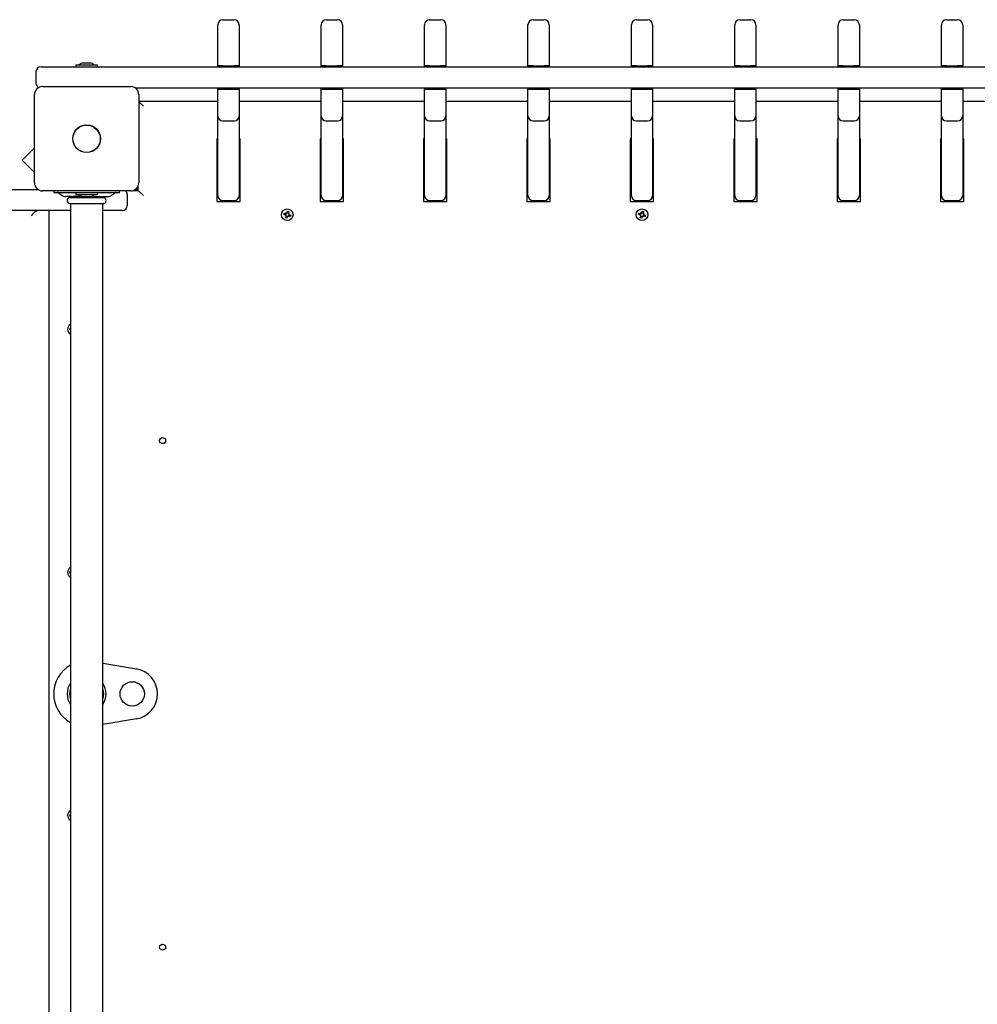
# Paper-space layout 'Основные габаритные размеры' of a CAD drawing. Units: millimetres. Extents: x 5.3 to 18.2, y 1.8 to 14.8.
# Drawn here: x 10.4 to 11.4, y 9.8 to 10.8 of the extents above; entities that cross this region are included whole.
import ezdxf

# ---------------------------------------------------------------- set-up
doc = ezdxf.new("R2010")
doc.units = ezdxf.units.MM
doc.header["$LTSCALE"] = 100
doc.linetypes.add('SLD-Сплошная', pattern=[0])

psp = doc.layouts.new('Основные габаритные размеры')

# ---------------------------------------------------------------- linework, layer by layer
at = {"color": 7, "linetype": 'SLD-Сплошная', "lineweight": 25}
for p, q in [((10.6239, 10.76913), (10.6349, 10.76913)), ((10.7259, 10.76913), (10.7369, 10.76913)), ((10.8279, 10.76913), (10.8389, 10.76913)), ((10.9299, 10.76913), (10.9409, 10.76913)), ((11.0319, 10.76913), (11.0429, 10.76913)), ((11.1339, 10.76913), (11.1449, 10.76913)), ((11.2359, 10.76913), (11.2469, 10.76913)), ((11.3379, 10.76913), (11.3489, 10.76913)), ((10.6189, 10.76396), (10.6189, 10.76413)), ((10.6189, 10.74974), (10.6189, 10.76396)), ((10.6399, 10.76413), (10.6399, 10.76396)), ((10.6399, 10.76396), (10.6399, 10.74974)), ((10.7209, 10.76396), (10.7209, 10.76413)), ((10.7209, 10.74974), (10.7209, 10.76396)), ((10.7419, 10.76413), (10.7419, 10.76396)), ((10.7419, 10.76396), (10.7419, 10.74974)), ((10.8229, 10.76396), (10.8229, 10.76413)), ((10.8229, 10.74974), (10.8229, 10.76396)), ((10.8439, 10.76413), (10.8439, 10.76396)), ((10.8439, 10.76396), (10.8439, 10.74974)), ((10.9249, 10.76396), (10.9249, 10.76413)), ((10.9249, 10.74974), (10.9249, 10.76396)), ((10.9459, 10.76413), (10.9459, 10.76396)), ((10.9459, 10.76396), (10.9459, 10.74974)), ((11.0269, 10.76396), (11.0269, 10.76413)), ((11.0269, 10.74974), (11.0269, 10.76396)), ((11.0479, 10.76413), (11.0479, 10.76396)), ((11.0479, 10.76396), (11.0479, 10.74974)), ((11.1289, 10.76396), (11.1289, 10.76413)), ((11.1289, 10.74974), (11.1289, 10.76396)), ((11.1499, 10.76413), (11.1499, 10.76396)), ((11.1499, 10.76396), (11.1499, 10.74974)), ((11.2309, 10.76396), (11.2309, 10.76413)), ((11.2309, 10.74974), (11.2309, 10.76396)), ((11.2519, 10.76413), (11.2519, 10.76396)), ((11.2519, 10.76396), (11.2519, 10.74974)), ((11.3329, 10.76396), (11.3329, 10.76413)), ((11.3329, 10.74974), (11.3329, 10.76396)), ((11.3539, 10.76413), (11.3539, 10.76396)), ((11.3539, 10.76396), (11.3539, 10.74974)), ((10.6189, 10.72363), (10.6189, 10.74974)), ((10.6399, 10.74974), (10.6399, 10.72363)), ((10.7209, 10.72363), (10.7209, 10.74974)), ((10.7419, 10.74974), (10.7419, 10.72363)), ((10.8229, 10.72363), (10.8229, 10.74974)), ((10.8439, 10.74974), (10.8439, 10.72363)), ((10.9249, 10.72363), (10.9249, 10.74974)), ((10.9459, 10.74974), (10.9459, 10.72363)), ((11.0269, 10.72363), (11.0269, 10.74974)), ((11.0479, 10.74974), (11.0479, 10.72363)), ((11.1289, 10.72363), (11.1289, 10.74974)), ((11.1499, 10.74974), (11.1499, 10.72363)), ((11.2309, 10.72363), (11.2309, 10.74974)), ((11.2519, 10.74974), (11.2519, 10.72363)), ((11.3329, 10.72363), (11.3329, 10.74974)), ((11.3539, 10.74974), (11.3539, 10.72363)), ((10.4444, 10.72263), (10.47273, 10.72263)), ((10.47273, 10.72263), (10.75116, 10.72263)), ((10.47875, 10.72443), (10.47875, 10.72263)), ((10.47875, 10.72443), (10.48999, 10.72443)), ((10.4929, 10.72623), (10.4859, 10.72623)), ((10.48999, 10.72443), (10.50005, 10.72443)), ((10.50005, 10.72263), (10.50005, 10.72443)), ((10.6239, 10.72363), (10.6189, 10.72363)), ((10.6189, 10.72263), (10.6189, 10.72363)), ((10.6239, 10.72363), (10.6349, 10.72363)), ((10.6399, 10.72363), (10.6349, 10.72363)), ((10.6399, 10.72263), (10.6399, 10.72363)), ((10.7259, 10.72363), (10.7209, 10.72363)), ((10.7209, 10.72263), (10.7209, 10.72363)), ((10.7259, 10.72363), (10.7369, 10.72363)), ((10.7419, 10.72363), (10.7369, 10.72363)), ((10.7419, 10.72263), (10.7419, 10.72363)), ((10.75116, 10.72263), (10.7533, 10.72263)), ((10.7533, 10.72263), (11.03649, 10.72263)), ((10.8279, 10.72363), (10.8229, 10.72363)), ((10.8229, 10.72263), (10.8229, 10.72363)), ((10.8279, 10.72363), (10.8389, 10.72363)), ((10.8439, 10.72363), (10.8389, 10.72363)), ((10.8439, 10.72263), (10.8439, 10.72363)), ((10.9299, 10.72363), (10.9249, 10.72363)), ((10.9249, 10.72263), (10.9249, 10.72363)), ((10.9299, 10.72363), (10.9409, 10.72363)), ((10.9459, 10.72363), (10.9409, 10.72363)), ((10.9459, 10.72263), (10.9459, 10.72363)), ((11.0319, 10.72363), (11.0269, 10.72363)), ((11.0269, 10.72263), (11.0269, 10.72363)), ((11.0319, 10.72363), (11.0429, 10.72363)), ((11.03649, 10.72263), (11.03832, 10.72263)), ((11.03832, 10.72263), (11.32151, 10.72263)), ((11.0479, 10.72363), (11.0429, 10.72363)), ((11.0479, 10.72263), (11.0479, 10.72363)), ((11.1339, 10.72363), (11.1289, 10.72363)), ((11.1289, 10.72263), (11.1289, 10.72363)), ((11.1339, 10.72363), (11.1449, 10.72363)), ((11.1499, 10.72363), (11.1449, 10.72363)), ((11.1499, 10.72263), (11.1499, 10.72363)), ((11.2359, 10.72363), (11.2309, 10.72363)), ((11.2309, 10.72263), (11.2309, 10.72363)), ((11.2359, 10.72363), (11.2469, 10.72363)), ((11.2519, 10.72363), (11.2469, 10.72363)), ((11.2519, 10.72263), (11.2519, 10.72363)), ((11.32151, 10.72263), (11.32364, 10.72263)), ((11.32364, 10.72263), (11.60208, 10.72263)), ((11.3379, 10.72363), (11.3329, 10.72363)), ((11.3329, 10.72263), (11.3329, 10.72363)), ((11.3379, 10.72363), (11.3489, 10.72363)), ((11.3539, 10.72363), (11.3489, 10.72363)), ((11.3539, 10.72263), (11.3539, 10.72363)), ((10.4394, 10.71763), (10.4394, 10.70663)), ((10.4459, 10.70313), (10.5329, 10.70313)), ((10.75116, 10.70163), (10.53757, 10.70163)), ((10.6189, 10.70063), (10.6189, 10.70163)), ((10.6189, 10.67413), (10.6189, 10.70063)), ((10.6189, 10.70063), (10.6239, 10.70063)), ((10.6239, 10.70063), (10.6349, 10.70063)), ((10.6349, 10.70063), (10.6399, 10.70063)), ((10.6399, 10.70063), (10.6399, 10.70163)), ((10.6399, 10.70063), (10.6399, 10.67413)), ((10.7209, 10.70063), (10.7209, 10.70163)), ((10.7209, 10.67413), (10.7209, 10.70063)), ((10.7209, 10.70063), (10.7259, 10.70063)), ((10.7259, 10.70063), (10.7369, 10.70063)), ((10.7369, 10.70063), (10.7419, 10.70063)), ((10.7419, 10.70063), (10.7419, 10.70163)), ((10.7419, 10.70063), (10.7419, 10.67413)), ((10.7533, 10.70163), (10.75116, 10.70163)), ((11.03649, 10.70163), (10.7533, 10.70163)), ((10.8229, 10.70063), (10.8229, 10.70163)), ((10.8229, 10.67413), (10.8229, 10.70063)), ((10.8229, 10.70063), (10.8279, 10.70063)), ((10.8279, 10.70063), (10.8389, 10.70063)), ((10.8389, 10.70063), (10.8439, 10.70063)), ((10.8439, 10.70063), (10.8439, 10.70163)), ((10.8439, 10.70063), (10.8439, 10.67413)), ((10.9249, 10.70063), (10.9249, 10.70163)), ((10.9249, 10.67413), (10.9249, 10.70063)), ((10.9249, 10.70063), (10.9299, 10.70063)), ((10.9299, 10.70063), (10.9409, 10.70063)), ((10.9409, 10.70063), (10.9459, 10.70063)), ((10.9459, 10.70063), (10.9459, 10.70163)), ((10.9459, 10.70063), (10.9459, 10.67413)), ((11.0269, 10.70063), (11.0269, 10.70163)), ((11.0269, 10.67413), (11.0269, 10.70063)), ((11.0269, 10.70063), (11.0319, 10.70063)), ((11.0319, 10.70063), (11.0429, 10.70063)), ((11.03832, 10.70163), (11.03649, 10.70163)), ((11.32151, 10.70163), (11.03832, 10.70163)), ((11.0429, 10.70063), (11.0479, 10.70063)), ((11.0479, 10.70063), (11.0479, 10.70163)), ((11.0479, 10.70063), (11.0479, 10.67413)), ((11.1289, 10.70063), (11.1289, 10.70163)), ((11.1289, 10.67413), (11.1289, 10.70063)), ((11.1289, 10.70063), (11.1339, 10.70063)), ((11.1339, 10.70063), (11.1449, 10.70063)), ((11.1449, 10.70063), (11.1499, 10.70063)), ((11.1499, 10.70063), (11.1499, 10.70163)), ((11.1499, 10.70063), (11.1499, 10.67413)), ((11.2309, 10.70063), (11.2309, 10.70163)), ((11.2309, 10.67413), (11.2309, 10.70063)), ((11.2309, 10.70063), (11.2359, 10.70063)), ((11.2359, 10.70063), (11.2469, 10.70063)), ((11.2469, 10.70063), (11.2519, 10.70063)), ((11.2519, 10.70063), (11.2519, 10.70163)), ((11.2519, 10.70063), (11.2519, 10.67413)), ((11.32364, 10.70163), (11.32151, 10.70163)), ((11.53724, 10.70163), (11.32364, 10.70163)), ((11.3329, 10.70063), (11.3329, 10.70163)), ((11.3329, 10.67413), (11.3329, 10.70063)), ((11.3329, 10.70063), (11.3379, 10.70063)), ((11.3379, 10.70063), (11.3489, 10.70063)), ((11.3489, 10.70063), (11.3539, 10.70063)), ((11.3539, 10.70063), (11.3539, 10.70163)), ((11.3539, 10.70063), (11.3539, 10.67413)), ((10.4379, 10.60813), (10.4379, 10.69513)), ((10.5409, 10.69513), (10.5409, 10.60813)), ((10.5409, 10.68863), (10.6189, 10.68863)), ((10.5454, 10.68363), (10.5409, 10.68813)), ((10.6399, 10.68863), (10.7209, 10.68863)), ((10.7419, 10.68863), (10.8229, 10.68863)), ((10.8439, 10.68863), (10.9249, 10.68863)), ((10.9459, 10.68863), (11.0269, 10.68863)), ((11.0479, 10.68863), (11.1289, 10.68863)), ((11.1499, 10.68863), (11.2309, 10.68863)), ((11.2519, 10.68863), (11.3329, 10.68863)), ((11.3539, 10.68863), (11.4349, 10.68863)), ((10.6189, 10.67289), (10.6189, 10.67413)), ((10.6189, 10.59639), (10.6189, 10.67289)), ((10.6399, 10.67413), (10.6399, 10.67289)), ((10.6399, 10.67289), (10.6399, 10.59639)), ((10.7209, 10.67289), (10.7209, 10.67413)), ((10.7209, 10.59639), (10.7209, 10.67289)), ((10.7419, 10.67413), (10.7419, 10.67289)), ((10.7419, 10.67289), (10.7419, 10.59639)), ((10.8229, 10.67289), (10.8229, 10.67413)), ((10.8229, 10.59639), (10.8229, 10.67289)), ((10.8439, 10.67413), (10.8439, 10.67289)), ((10.8439, 10.67289), (10.8439, 10.59639)), ((10.9249, 10.67289), (10.9249, 10.67413)), ((10.9249, 10.59639), (10.9249, 10.67289)), ((10.9459, 10.67413), (10.9459, 10.67289)), ((10.9459, 10.67289), (10.9459, 10.59639)), ((11.0269, 10.67289), (11.0269, 10.67413)), ((11.0269, 10.59639), (11.0269, 10.67289)), ((11.0479, 10.67413), (11.0479, 10.67289)), ((11.0479, 10.67289), (11.0479, 10.59639)), ((11.1289, 10.67289), (11.1289, 10.67413)), ((11.1289, 10.59639), (11.1289, 10.67289)), ((11.1499, 10.67413), (11.1499, 10.67289)), ((11.1499, 10.67289), (11.1499, 10.59639)), ((11.2309, 10.67289), (11.2309, 10.67413)), ((11.2309, 10.59639), (11.2309, 10.67289)), ((11.2519, 10.67413), (11.2519, 10.67289)), ((11.2519, 10.67289), (11.2519, 10.59639)), ((11.3329, 10.67289), (11.3329, 10.67413)), ((11.3329, 10.59639), (11.3329, 10.67289)), ((11.3539, 10.67413), (11.3539, 10.67289)), ((11.3539, 10.67289), (11.3539, 10.59639)), ((10.6239, 10.66913), (10.6349, 10.66913)), ((10.7259, 10.66913), (10.7369, 10.66913)), ((10.8279, 10.66913), (10.8389, 10.66913)), ((10.9299, 10.66913), (10.9409, 10.66913)), ((11.0319, 10.66913), (11.0429, 10.66913)), ((11.1339, 10.66913), (11.1449, 10.66913)), ((11.2359, 10.66913), (11.2469, 10.66913)), ((11.3379, 10.66913), (11.3489, 10.66913)), ((10.4379, 10.64262), (10.42573, 10.63045)), ((10.6179, 10.65163), (10.6179, 10.58963)), ((10.6189, 10.65163), (10.6179, 10.65163)), ((10.6409, 10.65163), (10.6399, 10.65163)), ((10.6409, 10.58963), (10.6409, 10.65163)), ((10.7199, 10.65163), (10.7199, 10.58963)), ((10.7209, 10.65163), (10.7199, 10.65163)), ((10.7429, 10.65163), (10.7419, 10.65163)), ((10.7429, 10.58963), (10.7429, 10.65163)), ((10.8229, 10.65163), (10.8219, 10.65163)), ((10.8219, 10.65163), (10.8219, 10.58963)), ((10.8449, 10.65163), (10.8439, 10.65163)), ((10.8449, 10.58963), (10.8449, 10.65163)), ((10.9239, 10.65163), (10.9239, 10.58963)), ((10.9249, 10.65163), (10.9239, 10.65163)), ((10.9469, 10.65163), (10.9459, 10.65163)), ((10.9469, 10.58963), (10.9469, 10.65163)), ((11.0269, 10.65163), (11.0259, 10.65163)), ((11.0259, 10.65163), (11.0259, 10.58963)), ((11.0489, 10.65163), (11.0479, 10.65163)), ((11.0489, 10.58963), (11.0489, 10.65163)), ((11.1279, 10.65163), (11.1279, 10.58963)), ((11.1289, 10.65163), (11.1279, 10.65163)), ((11.1509, 10.65163), (11.1499, 10.65163)), ((11.1509, 10.58963), (11.1509, 10.65163)), ((11.2309, 10.65163), (11.2299, 10.65163)), ((11.2299, 10.65163), (11.2299, 10.58963)), ((11.2529, 10.65163), (11.2519, 10.65163)), ((11.2529, 10.58963), (11.2529, 10.65163)), ((11.3329, 10.65163), (11.3319, 10.65163)), ((11.3319, 10.65163), (11.3319, 10.58963)), ((11.3549, 10.65163), (11.3539, 10.65163)), ((11.3549, 10.58963), (11.3549, 10.65163)), ((10.42573, 10.63045), (10.4379, 10.61827)), ((10.5404, 10.60063), (10.5404, 10.60534)), ((10.2244, 10.60163), (10.44124, 10.60163)), ((10.5329, 10.60013), (10.4459, 10.60013)), ((10.4569, 10.60013), (10.4569, 10.59863)), ((10.4569, 10.59863), (10.45736, 10.59863)), ((10.45736, 10.59863), (10.46475, 10.59863)), ((10.46201, 10.598), (10.46479, 10.59587)), ((10.46475, 10.59863), (10.51405, 10.59863)), ((10.48509, 10.59463), (10.46844, 10.59463)), ((10.4734, 10.59463), (10.4734, 10.59393)), ((10.47875, 10.59816), (10.47875, 10.59636)), ((10.50005, 10.59816), (10.47875, 10.59816)), ((10.50005, 10.59636), (10.47875, 10.59636)), ((10.4859, 10.59456), (10.4929, 10.59456)), ((10.48648, 10.59863), (10.4865, 10.59816)), ((10.4923, 10.59816), (10.49232, 10.59859)), ((10.49372, 10.59463), (10.51036, 10.59463)), ((10.50005, 10.59636), (10.50005, 10.59816)), ((10.5054, 10.59393), (10.5054, 10.59463)), ((10.51402, 10.59587), (10.51679, 10.598)), ((10.51405, 10.59863), (10.52145, 10.59863)), ((10.52145, 10.59863), (10.5219, 10.59863)), ((10.5219, 10.59863), (10.5219, 10.60013)), ((10.5294, 10.59663), (10.5294, 10.58563)), ((10.53569, 10.60063), (10.5404, 10.60063)), ((10.53757, 10.60163), (10.5404, 10.60163)), ((10.5404, 10.60063), (10.5454, 10.59563)), ((10.6179, 10.60163), (10.6189, 10.60163)), ((10.6189, 10.59563), (10.6189, 10.59639)), ((10.6399, 10.60163), (10.6409, 10.60163)), ((10.6399, 10.59639), (10.6399, 10.59563)), ((10.7199, 10.60163), (10.7209, 10.60163)), ((10.7209, 10.59563), (10.7209, 10.59639)), ((10.7419, 10.60163), (10.7429, 10.60163)), ((10.7419, 10.59639), (10.7419, 10.59563)), ((10.8219, 10.60163), (10.8229, 10.60163)), ((10.8229, 10.59563), (10.8229, 10.59639)), ((10.8439, 10.60163), (10.8449, 10.60163)), ((10.8439, 10.59639), (10.8439, 10.59563)), ((10.9239, 10.60163), (10.9249, 10.60163)), ((10.9249, 10.59563), (10.9249, 10.59639)), ((10.9459, 10.60163), (10.9469, 10.60163)), ((10.9459, 10.59639), (10.9459, 10.59563)), ((11.0259, 10.60163), (11.0269, 10.60163)), ((11.0269, 10.59563), (11.0269, 10.59639)), ((11.0479, 10.60163), (11.0489, 10.60163)), ((11.0479, 10.59639), (11.0479, 10.59563)), ((11.1279, 10.60163), (11.1289, 10.60163)), ((11.1289, 10.59563), (11.1289, 10.59639)), ((11.1499, 10.60163), (11.1509, 10.60163)), ((11.1499, 10.59639), (11.1499, 10.59563)), ((11.2299, 10.60163), (11.2309, 10.60163)), ((11.2309, 10.59563), (11.2309, 10.59639)), ((11.2519, 10.60163), (11.2529, 10.60163)), ((11.2519, 10.59639), (11.2519, 10.59563)), ((11.3319, 10.60163), (11.3329, 10.60163)), ((11.3329, 10.59563), (11.3329, 10.59639)), ((11.3539, 10.60163), (11.3549, 10.60163)), ((11.3539, 10.59639), (11.3539, 10.59563)), ((10.47252, 10.59363), (10.50628, 10.59363)), ((10.47252, 10.58763), (10.50628, 10.58763)), ((10.4734, 10.58733), (10.4734, 9.61993)), ((10.5054, 9.61993), (10.5054, 10.58733)), ((10.6179, 10.58963), (10.6409, 10.58963)), ((10.6239, 10.59063), (10.6349, 10.59063)), ((10.7199, 10.58963), (10.7429, 10.58963)), ((10.7259, 10.59063), (10.7369, 10.59063)), ((10.8219, 10.58963), (10.8449, 10.58963)), ((10.8279, 10.59063), (10.8389, 10.59063)), ((10.9239, 10.58963), (10.9469, 10.58963)), ((10.9299, 10.59063), (10.9409, 10.59063)), ((11.0259, 10.58963), (11.0489, 10.58963)), ((11.0319, 10.59063), (11.0429, 10.59063)), ((11.1279, 10.58963), (11.1509, 10.58963)), ((11.1339, 10.59063), (11.1449, 10.59063)), ((11.2299, 10.58963), (11.2529, 10.58963)), ((11.2359, 10.59063), (11.2469, 10.59063)), ((11.3319, 10.58963), (11.3549, 10.58963)), ((11.3379, 10.59063), (11.3489, 10.59063)), ((10.4734, 10.58063), (10.2244, 10.58063)), ((10.4524, 9.62663), (10.4524, 10.58063)), ((10.5244, 10.58063), (10.5054, 10.58063)), ((10.6839, 10.57693), (10.68429, 10.57827)), ((10.68555, 10.57644), (10.6839, 10.57693)), ((10.68429, 10.57827), (10.68595, 10.57779)), ((10.68526, 10.57546), (10.686, 10.57617)), ((10.68607, 10.5759), (10.68526, 10.57546)), ((10.68626, 10.5757), (10.68526, 10.57546)), ((10.6854, 10.57649), (10.6858, 10.57783)), ((10.68576, 10.57352), (10.68624, 10.57517)), ((10.68607, 10.5759), (10.68615, 10.57597)), ((10.68617, 10.57593), (10.68607, 10.5759)), ((10.68754, 10.57463), (10.6862, 10.57502)), ((10.68624, 10.57877), (10.68694, 10.57803)), ((10.68648, 10.57777), (10.68624, 10.57877)), ((10.68668, 10.57796), (10.68624, 10.57877)), ((10.68668, 10.57796), (10.68675, 10.57788)), ((10.6867, 10.57786), (10.68668, 10.57796)), ((10.68759, 10.57477), (10.6871, 10.57312)), ((10.68722, 10.57848), (10.68771, 10.58013)), ((10.68726, 10.57863), (10.68861, 10.57823)), ((10.68771, 10.58013), (10.68905, 10.57974)), ((10.68857, 10.57448), (10.68786, 10.57523)), ((10.68813, 10.57529), (10.68806, 10.57537)), ((10.68811, 10.5754), (10.68813, 10.57529)), ((10.68813, 10.57529), (10.68857, 10.57448)), ((10.68833, 10.57548), (10.68857, 10.57448)), ((10.68855, 10.57755), (10.68955, 10.57779)), ((10.68905, 10.57974), (10.68856, 10.57808)), ((10.68863, 10.57733), (10.68874, 10.57735)), ((10.68874, 10.57735), (10.68866, 10.57728)), ((10.68874, 10.57735), (10.68955, 10.57779)), ((10.68955, 10.57779), (10.6888, 10.57709)), ((10.69052, 10.57498), (10.68886, 10.57547)), ((10.6894, 10.57677), (10.68901, 10.57542)), ((10.68926, 10.57681), (10.69091, 10.57632)), ((10.69091, 10.57632), (10.69052, 10.57498)), ((11.0339, 10.57693), (11.03429, 10.57827)), ((11.03555, 10.57644), (11.0339, 10.57693)), ((11.03429, 10.57827), (11.03595, 10.57779)), ((11.03526, 10.57546), (11.036, 10.57617)), ((11.03607, 10.5759), (11.03526, 10.57546)), ((11.03626, 10.5757), (11.03526, 10.57546)), ((11.0354, 10.57649), (11.0358, 10.57783)), ((11.03576, 10.57352), (11.03624, 10.57517)), ((11.03607, 10.5759), (11.03615, 10.57597)), ((11.03617, 10.57593), (11.03607, 10.5759)), ((11.03754, 10.57463), (11.0362, 10.57502)), ((11.03624, 10.57877), (11.03694, 10.57803)), ((11.03648, 10.57777), (11.03624, 10.57877)), ((11.03668, 10.57796), (11.03624, 10.57877)), ((11.03668, 10.57796), (11.03675, 10.57788)), ((11.0367, 10.57786), (11.03668, 10.57796)), ((11.03759, 10.57477), (11.0371, 10.57312)), ((11.03722, 10.57848), (11.03771, 10.58013)), ((11.03726, 10.57863), (11.03861, 10.57823)), ((11.03771, 10.58013), (11.03905, 10.57974)), ((11.03857, 10.57448), (11.03786, 10.57523)), ((11.03813, 10.57529), (11.03806, 10.57537)), ((11.03811, 10.5754), (11.03813, 10.57529)), ((11.03813, 10.57529), (11.03857, 10.57448)), ((11.03833, 10.57548), (11.03857, 10.57448)), ((11.03855, 10.57755), (11.03955, 10.57779)), ((11.03905, 10.57974), (11.03856, 10.57808)), ((11.03863, 10.57733), (11.03874, 10.57735)), ((11.03874, 10.57735), (11.03866, 10.57728)), ((11.03874, 10.57735), (11.03955, 10.57779)), ((11.03955, 10.57779), (11.0388, 10.57709)), ((11.04052, 10.57498), (11.03886, 10.57547)), ((11.0394, 10.57677), (11.03901, 10.57542)), ((11.03926, 10.57681), (11.04091, 10.57632)), ((11.04091, 10.57632), (11.04052, 10.57498)), ((10.6871, 10.57312), (10.68576, 10.57352)), ((11.0371, 10.57312), (11.03576, 10.57352)), ((10.47295, 10.46433), (10.4734, 10.46433)), ((10.47295, 10.46293), (10.47295, 10.46433)), ((10.4734, 10.46293), (10.47295, 10.46293)), ((10.47295, 10.22433), (10.4734, 10.22433)), ((10.47295, 10.22293), (10.47295, 10.22433)), ((10.4734, 10.22293), (10.47295, 10.22293)), ((10.5054, 10.13388), (10.53857, 10.12828)), ((10.53857, 10.07898), (10.5054, 10.07337)), ((10.47295, 9.98433), (10.4734, 9.98433)), ((10.47295, 9.98293), (10.47295, 9.98433)), ((10.4734, 9.98293), (10.47295, 9.98293))]:
    psp.add_line(p, q, dxfattribs=at)
for centre, radius in [((10.4894, 10.65163), 0.01365), ((10.4894, 10.65163), 0.0135), ((10.6874, 10.57663), 0.00575), ((11.0374, 10.57663), 0.00575), ((10.5644, 10.35363), 0.003), ((10.5344, 10.10363), 0.012), ((10.5644, 9.85363), 0.003)]:
    psp.add_circle(centre, radius, dxfattribs=at)
for centre, radius, start, end in [((10.6239, 10.76413), 0.005, 90, 180), ((10.6349, 10.76413), 0.005, 0, 90), ((10.7259, 10.76413), 0.005, 90, 180), ((10.7369, 10.76413), 0.005, 0, 90), ((10.8279, 10.76413), 0.005, 90, 180), ((10.8389, 10.76413), 0.005, 0, 90), ((10.9299, 10.76413), 0.005, 90, 180), ((10.9409, 10.76413), 0.005, 0, 90), ((11.0319, 10.76413), 0.005, 90, 180), ((11.0429, 10.76413), 0.005, 0, 90), ((11.1339, 10.76413), 0.005, 90, 180), ((11.1449, 10.76413), 0.005, 0, 90), ((11.2359, 10.76413), 0.005, 90, 180), ((11.2469, 10.76413), 0.005, 0, 90), ((11.3379, 10.76413), 0.005, 90, 180), ((11.3489, 10.76413), 0.005, 0, 90), ((10.4444, 10.71763), 0.005, 90, 180), ((10.4859, 10.72142), 0.00481, 90, 141.28201), ((10.4929, 10.72142), 0.00481, 38.71799, 90), ((10.4459, 10.69513), 0.008, 90, 180), ((10.4444, 10.70663), 0.005, 180, 242.864), ((10.5329, 10.69513), 0.008, 0, 90), ((10.6239, 10.67413), 0.005, 180, 270), ((10.6349, 10.67413), 0.005, 270, 0), ((10.7259, 10.67413), 0.005, 180, 270), ((10.7369, 10.67413), 0.005, 270, 0), ((10.8279, 10.67413), 0.005, 180, 270), ((10.8389, 10.67413), 0.005, 270, 0), ((10.9299, 10.67413), 0.005, 180, 270), ((10.9409, 10.67413), 0.005, 270, 0), ((11.0319, 10.67413), 0.005, 180, 270), ((11.0429, 10.67413), 0.005, 270, 0), ((11.1339, 10.67413), 0.005, 180, 270), ((11.1449, 10.67413), 0.005, 270, 0), ((11.2359, 10.67413), 0.005, 180, 270), ((11.2469, 10.67413), 0.005, 270, 0), ((11.3379, 10.67413), 0.005, 180, 270), ((11.3489, 10.67413), 0.005, 270, 0), ((10.4459, 10.60813), 0.008, 180, 270), ((10.5329, 10.60813), 0.008, 270, 0), ((10.46018, 10.59563), 0.003, 52.43141, 90), ((10.46844, 10.60063), 0.006, 232.43141, 270), ((10.4731, 10.59393), 0.0003, 270, 0), ((10.4859, 10.59936), 0.00481, 218.71799, 270), ((10.4929, 10.59936), 0.00481, 270, 321.28201), ((10.5057, 10.59393), 0.0003, 180, 270), ((10.51036, 10.60063), 0.006, 270, 307.56859), ((10.51862, 10.59563), 0.003, 90, 127.56859), ((10.5244, 10.59663), 0.005, 0, 44.427), ((10.6239, 10.59563), 0.005, 180, 270), ((10.6349, 10.59563), 0.005, 270, 0), ((10.7259, 10.59563), 0.005, 180, 270), ((10.7369, 10.59563), 0.005, 270, 0), ((10.8279, 10.59563), 0.005, 180, 270), ((10.8389, 10.59563), 0.005, 270, 0), ((10.9299, 10.59563), 0.005, 180, 270), ((10.9409, 10.59563), 0.005, 270, 0), ((11.0319, 10.59563), 0.005, 180, 270), ((11.0429, 10.59563), 0.005, 270, 0), ((11.1339, 10.59563), 0.005, 180, 270), ((11.1449, 10.59563), 0.005, 270, 0), ((11.2359, 10.59563), 0.005, 180, 270), ((11.2469, 10.59563), 0.005, 270, 0), ((11.3379, 10.59563), 0.005, 180, 270), ((11.3489, 10.59563), 0.005, 270, 0), ((10.4733, 10.59063), 0.0031, 104.59255, 255.40745), ((10.4731, 10.58733), 0.0003, 0, 90), ((10.5057, 10.58733), 0.0003, 90, 180), ((10.5055, 10.59063), 0.0031, 284.59255, 75.40745), ((10.5244, 10.58563), 0.005, 270, 0), ((10.68526, 10.57546), 0.00102, 43.5861, 73.5861), ((10.68624, 10.57877), 0.00102, 253.5861, 283.5861), ((10.68526, 10.57546), 0.00102, 30.16153, 43.5861), ((10.68526, 10.57546), 0.00102, 13.5861, 27.01067), ((10.68526, 10.57546), 0.00102, 343.5861, 13.5861), ((10.68624, 10.57877), 0.00102, 283.5861, 297.01067), ((10.68624, 10.57877), 0.00102, 300.16153, 313.5861), ((10.68624, 10.57877), 0.00103, 313.5861, 343.5861), ((10.68857, 10.57448), 0.00102, 133.5861, 163.5861), ((10.68857, 10.57448), 0.00102, 120.16153, 133.5861), ((10.68857, 10.57448), 0.00102, 103.5861, 117.01067), ((10.68857, 10.57448), 0.00102, 73.5861, 103.5861), ((10.68955, 10.57779), 0.00103, 163.5861, 193.5861), ((10.68955, 10.57779), 0.00103, 193.5861, 207.01067), ((10.68955, 10.57779), 0.00102, 210.16153, 223.5861), ((10.68955, 10.57779), 0.00102, 223.5861, 253.5861), ((11.03526, 10.57546), 0.00102, 43.5861, 73.5861), ((11.03624, 10.57877), 0.00102, 253.5861, 283.5861), ((11.03526, 10.57546), 0.00102, 30.16153, 43.5861), ((11.03526, 10.57546), 0.00102, 13.5861, 27.01067), ((11.03526, 10.57546), 0.00102, 343.5861, 13.5861), ((11.03624, 10.57877), 0.00102, 283.5861, 297.01067), ((11.03624, 10.57877), 0.00102, 300.16153, 313.5861), ((11.03624, 10.57877), 0.00102, 313.5861, 343.5861), ((11.03857, 10.57448), 0.00102, 133.5861, 163.5861), ((11.03857, 10.57448), 0.00102, 120.16153, 133.5861), ((11.03857, 10.57448), 0.00102, 103.5861, 117.01067), ((11.03857, 10.57448), 0.00102, 73.5861, 103.5861), ((11.03955, 10.57779), 0.00103, 163.5861, 193.5861), ((11.03955, 10.57779), 0.00103, 193.5861, 207.01067), ((11.03955, 10.57779), 0.00102, 210.16153, 223.5861), ((11.03955, 10.57779), 0.00102, 223.5861, 253.5861), ((10.4764, 10.46363), 0.00575, 121.44898, 180), ((10.4764, 10.46363), 0.00575, 180, 238.55102), ((10.4764, 10.22363), 0.00575, 121.44898, 180), ((10.4764, 10.22363), 0.00575, 180, 238.55102), ((10.4894, 10.10363), 0.0325, 119.49237, 240.50763), ((10.5344, 10.10363), 0.025, 279.59407, 80.40593), ((10.4894, 10.10363), 0.0192, 146.44269, 180), ((10.4894, 10.10363), 0.01688, 161.40743, 198.59257), ((10.4894, 10.10363), 0.0192, 326.44269, 33.55731), ((10.4894, 10.10363), 0.01688, 341.40743, 18.59257), ((10.4894, 10.10363), 0.0192, 180, 213.55731), ((10.4764, 9.98363), 0.00575, 121.44898, 180), ((10.4764, 9.98363), 0.00575, 180, 238.55102)]:
    psp.add_arc(centre, radius, start, end, dxfattribs=at)
psp.add_ellipse((10.43808, 10.57563), major_axis=(0.00462, 0.00462), ratio=0.414214, start_param=0.392699, end_param=1.963495, dxfattribs=at)

doc.saveas('drawing.dxf')
